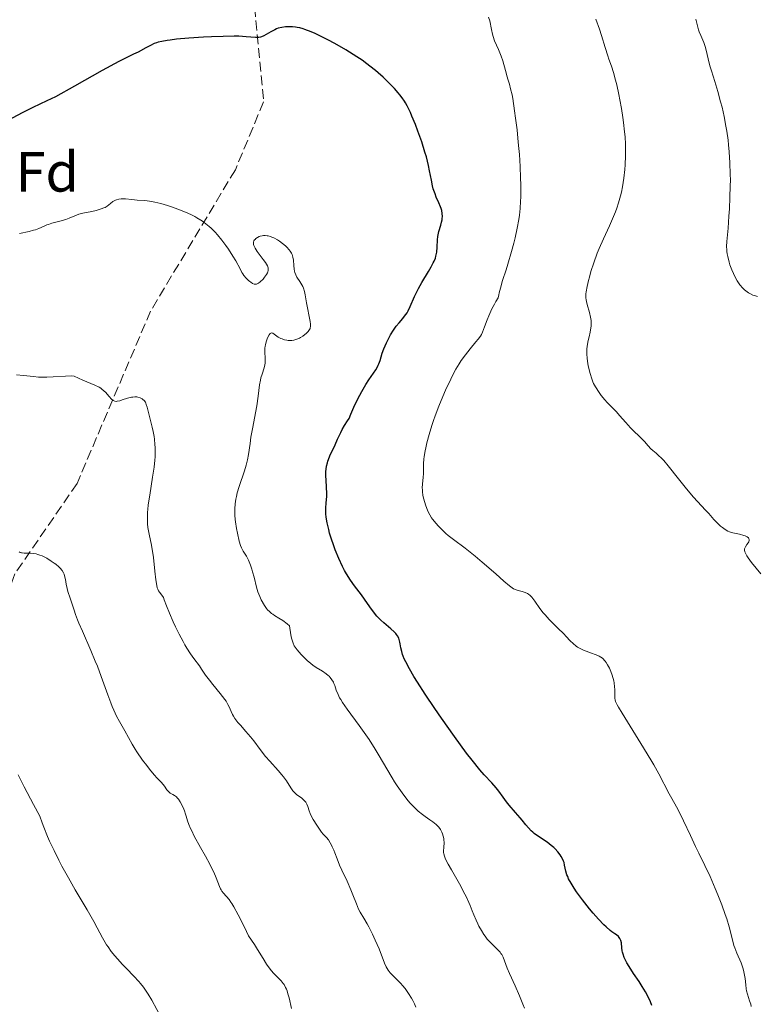
# Model space of a CAD drawing. Units: metres. Extents: x 657977 to 661429, y 4758013 to 4760405.
# Drawn here: x 658184 to 658314, y 4758875 to 4759050 of the extents above; entities that cross this region are included whole.
import ezdxf
from ezdxf.enums import TextEntityAlignment as Align

# ---------------------------------------------------------------- set-up
doc = ezdxf.new("R2010")
doc.units = ezdxf.units.M
doc.header["$MEASUREMENT"] = 0
doc.linetypes.add('DGN Style 3', pattern=[2.435891, 1.739922, -0.695969])
for name, color, linetype, lineweight in [('Curva de nivel directora', 30, 'Continuous', 30), ('Curva de nivel intermedia', 30, 'Continuous', 0), ('Etiqueta de zona arbolada', 92, 'Continuous', 0), ('Senda', 7, 'DGN Style 3', 0)]:
    doc.layers.add(name, color=color, linetype=linetype, lineweight=lineweight)
doc.styles.add('Style-Arial', font='arial.ttf')

msp = doc.modelspace()

# ---------------------------------------------------------------- linework, layer by layer
at = {"layer": 'Curva de nivel directora', "color": 30, "linetype": 'Continuous', "lineweight": 30, "elevation": 1150, "flags": 128}
for points in [[(658250.39, 4758995.01), (658250.65, 4758995.35), (658251.16, 4758995.97), (658251.81, 4758996.73), (658252.12, 4758997.12), (658252.55, 4758997.74), (658252.75, 4758998.08), (658253.12, 4758998.84), (658253.87, 4759000.58), (658254.33, 4759001.54), (658254.59, 4759002.05), (658255.16, 4759003.07), (658256.32, 4759005.02), (658256.81, 4759005.85), (658257.19, 4759006.55), (658257.34, 4759006.86), (658257.56, 4759007.41), (658257.67, 4759007.76), (658257.72, 4759007.99), (658257.8, 4759008.46), (658257.85, 4759009.35), (658257.91, 4759010.61), (658257.98, 4759011.24), (658258.03, 4759011.54), (658258.17, 4759012.13), (658258.51, 4759013.23), (658258.66, 4759013.75), (658258.75, 4759014.2), (658258.78, 4759014.42), (658258.81, 4759014.76), (658258.79, 4759015.28), (658258.68, 4759015.85), (658258.59, 4759016.15), (658258.47, 4759016.47), (658258.18, 4759017.16), (658257.73, 4759018.19), (658257.5, 4759018.76), (658257.2, 4759019.67), (658257.07, 4759020.16), (658256.85, 4759021.22), (658256.54, 4759022.83), (658256.35, 4759023.76), (658255.97, 4759025.31), (658255.72, 4759026.16), (658255.14, 4759027.99), (658254.48, 4759029.85), (658254.02, 4759031.04), (658253.42, 4759032.5), (658253.14, 4759033.14), (658252.55, 4759034.36), (658252.27, 4759034.86), (658252.09, 4759035.17), (658251.71, 4759035.75), (658251.3, 4759036.29), (658251, 4759036.64), (658250.33, 4759037.39), (658249.06, 4759038.69), (658248.3, 4759039.42), (658247.44, 4759040.18), (658246.98, 4759040.57), (658245.98, 4759041.38), (658245.44, 4759041.78), (658244.59, 4759042.4), (658243.68, 4759043.02), (658243.04, 4759043.42), (658241.74, 4759044.23), (658239.77, 4759045.35), (658238.51, 4759046.03), (658237.71, 4759046.44), (658236.28, 4759047.13), (658235.6, 4759047.43), (658234.48, 4759047.87), (658234.17, 4759047.97), (658233.61, 4759048.12), (658233.13, 4759048.22), (658232.83, 4759048.26), (658232.28, 4759048.3), (658231.46, 4759048.32), (658231.05, 4759048.31), (658230.42, 4759048.23), (658229.78, 4759048.06), (658229.46, 4759047.94), (658229.14, 4759047.79), (658228.48, 4759047.44), (658227.63, 4759046.95), (658227.22, 4759046.74), (658226.82, 4759046.57), (658226.63, 4759046.51), (658226.35, 4759046.45), (658226.17, 4759046.43), (658225.77, 4759046.43), (658224.1, 4759046.58), (658222.78, 4759046.65), (658221.96, 4759046.66), (658220.04, 4759046.64), (658217.93, 4759046.56), (658216.52, 4759046.49), (658213.93, 4759046.31), (658211.74, 4759046.11), (658210.67, 4759045.98), (658210.1, 4759045.89)], [(658210.1, 4759045.89), (658209.2, 4759045.73), (658208.52, 4759045.58), (658208.23, 4759045.49), (658207.81, 4759045.35), (658207.15, 4759045.04), (658206.33, 4759044.6), (658204.96, 4759043.86), (658204.17, 4759043.46), (658202.75, 4759042.78), (658201.54, 4759042.16), (658198.59, 4759040.57), (658193.73, 4759037.85), (658190.39, 4759035.95), (658188.85, 4759035.25), (658186.33, 4759034.05), (658184.45, 4759033.09), (658181.93, 4759031.74)], [(658274.04, 4758906.58), (658273.56, 4758907.15), (658272.9, 4758907.95), (658272.56, 4758908.37), (658271.74, 4758909.33), (658270.64, 4758910.6), (658270.16, 4758911.2), (658269.54, 4758912.04), (658268.77, 4758913.11), (658268.33, 4758913.66), (658267.53, 4758914.54), (658266.19, 4758915.98), (658265.4, 4758916.88), (658264.07, 4758918.54), (658263.09, 4758919.83), (658260.96, 4758922.75), (658258.64, 4758926.02), (658257.47, 4758927.71), (658255.78, 4758930.22), (658254.39, 4758932.35), (658253.77, 4758933.35), (658252.96, 4758934.74), (658252.31, 4758935.96), (658252.06, 4758936.5), (658251.86, 4758936.98), (658251.76, 4758937.27), (658251.6, 4758937.79), (658251.46, 4758938.45), (658251.36, 4758939.15), (658251.3, 4758939.47), (658251.24, 4758939.69), (658251.08, 4758940.13), (658250.86, 4758940.54), (658250.68, 4758940.81), (658250.55, 4758940.98), (658250.26, 4758941.3), (658249.7, 4758941.82), (658248.86, 4758942.49), (658248.44, 4758942.84), (658247.89, 4758943.34), (658247.62, 4758943.61), (658247.21, 4758944.05), (658246.6, 4758944.81), (658245.97, 4758945.7), (658245.03, 4758947.06), (658244.49, 4758947.81), (658243.23, 4758949.44), (658242.55, 4758950.41), (658241.85, 4758951.52), (658241.5, 4758952.14), (658241.15, 4758952.82), (658240.47, 4758954.27), (658239.85, 4758955.81), (658239.48, 4758956.83), (658239.25, 4758957.49), (658238.86, 4758958.74), (658238.69, 4758959.39), (658238.43, 4758960.54), (658238.27, 4758961.54), (658238.21, 4758962.13), (658238.19, 4758962.49), (658238.18, 4758963.14), (658238.23, 4758964.1), (658238.34, 4758965.24), (658238.36, 4758965.83), (658238.33, 4758966.8), (658238.24, 4758968.16), (658238.21, 4758968.82), (658238.21, 4758969.64), (658238.24, 4758970.03), (658238.32, 4758970.61), (658238.46, 4758971.19), (658238.55, 4758971.49), (658238.66, 4758971.79), (658238.92, 4758972.41), (658239.83, 4758974.36), (658240.26, 4758975.35), (658240.81, 4758976.57), (658241.08, 4758977.1), (658241.5, 4758977.78), (658242.04, 4758978.59), (658242.29, 4758979.01), (658242.63, 4758979.76), (658243.16, 4758981.02), (658243.51, 4758981.79), (658244.19, 4758983.14), (658244.54, 4758983.77), (658245.25, 4758985.01), (658245.77, 4758985.84), (658247.01, 4758987.66), (658247.32, 4758988.17), (658247.44, 4758988.43), (658247.56, 4758988.7), (658247.77, 4758989.27), (658248.17, 4758990.58), (658248.44, 4758991.33), (658248.91, 4758992.43), (658249.19, 4758993), (658249.65, 4758993.85), (658250.14, 4758994.64), (658250.39, 4758995.01)], [(658295.87, 4758875.18), (658295.59, 4758875.83), (658295.01, 4758877.02), (658294.72, 4758877.56), (658294.14, 4758878.54), (658293.59, 4758879.41), (658292.62, 4758880.84), (658291.82, 4758882.05), (658291.45, 4758882.69), (658291.26, 4758883.05), (658290.98, 4758883.67), (658290.76, 4758884.26), (658290.66, 4758884.62), (658290.61, 4758884.86), (658290.54, 4758885.37), (658290.46, 4758886.22), (658290.37, 4758886.64), (658290.28, 4758886.91), (658290.22, 4758887.03), (658290.1, 4758887.2), (658289.97, 4758887.36), (658289.6, 4758887.65), (658289.29, 4758887.86), (658288.79, 4758888.21), (658288.51, 4758888.43), (658287.76, 4758889.05), (658287.34, 4758889.45), (658286.43, 4758890.41), (658285.46, 4758891.52), (658284.81, 4758892.29), (658283.59, 4758893.84), (658282.55, 4758895.25), (658282.12, 4758895.9), (658281.57, 4758896.79), (658281.14, 4758897.59), (658280.98, 4758897.96), (658280.84, 4758898.3), (658280.65, 4758898.93), (658280.43, 4758899.99), (658280.32, 4758900.46), (658280.25, 4758900.68), (658280.07, 4758901.11), (658279.84, 4758901.53), (658279.66, 4758901.8), (658279.25, 4758902.33), (658278.76, 4758902.85), (658278.49, 4758903.1), (658278.05, 4758903.48), (658277.31, 4758904.03), (658275.62, 4758905.15), (658275.06, 4758905.58), (658274.79, 4758905.81), (658274.53, 4758906.05), (658274.04, 4758906.58)]]:
    msp.add_lwpolyline(points, dxfattribs=at)
at = {"layer": 'Curva de nivel intermedia', "color": 30, "linetype": 'Continuous', "lineweight": 0, "flags": 128}
for points, elevation in [([(658260.74, 4758957.62), (658259.84, 4758958.34), (658259.43, 4758958.69), (658258.69, 4758959.37), (658258.06, 4758960.02), (658257.7, 4758960.43), (658257.08, 4758961.2), (658256.89, 4758961.47), (658256.57, 4758961.99), (658256.29, 4758962.49), (658256.14, 4758962.83), (658255.86, 4758963.54), (658255.61, 4758964.34), (658255.5, 4758964.76), (658255.36, 4758965.42), (658255.28, 4758966.08), (658255.26, 4758966.42), (658255.25, 4758966.75), (658255.28, 4758967.4), (658255.4, 4758968.65), (658255.44, 4758969.23), (658255.46, 4758971.03), (658255.53, 4758971.84), (658255.59, 4758972.31), (658255.76, 4758973.29), (658255.87, 4758973.84), (658256.07, 4758974.74), (658256.46, 4758976.21), (658256.94, 4758977.81), (658257.22, 4758978.65), (658257.52, 4758979.5), (658258.18, 4758981.23), (658258.88, 4758982.94), (658259.35, 4758984.02), (658260.27, 4758985.98), (658260.59, 4758986.63), (658261.2, 4758987.75), (658261.77, 4758988.71), (658262.14, 4758989.28), (658262.88, 4758990.31), (658263.72, 4758991.37), (658264.74, 4758992.58), (658265.14, 4758993.07), (658265.54, 4758993.6), (658265.7, 4758993.86), (658265.91, 4758994.3), (658266.27, 4758995.24), (658266.71, 4758996.47), (658267, 4758997.21), (658267.35, 4758998.01), (658267.54, 4758998.42), (658268, 4758999.27), (658268.26, 4758999.71), (658268.69, 4759000.36), (658268.78, 4759000.88), (658268.86, 4759001.26), (658269.06, 4759002.07), (658269.46, 4759003.41), (658270.08, 4759005.35), (658270.39, 4759006.35), (658271.05, 4759008.59), (658271.43, 4759010.03), (658271.66, 4759010.96), (658272.06, 4759012.69), (658272.35, 4759014.23), (658272.46, 4759014.99), (658272.58, 4759016.16), (658272.65, 4759017.46), (658272.67, 4759018.18), (658272.67, 4759020.39), (658272.64, 4759021.62), (658272.55, 4759023.62), (658272.42, 4759025.73), (658272.33, 4759026.82), (658272.23, 4759027.91), (658272.01, 4759030.1), (658271.76, 4759032.19), (658271.58, 4759033.48), (658271.24, 4759035.66), (658271.12, 4759036.3), (658270.88, 4759037.35), (658270.67, 4759038.15), (658270.39, 4759039.04), (658270.26, 4759039.48), (658269.95, 4759040.61), (658269.48, 4759042.29), (658269.2, 4759043.12), (658268.71, 4759044.32), (658268.04, 4759045.86), (658267.77, 4759046.64), (658267.66, 4759047.04), (658267.49, 4759047.84), (658267.18, 4759049.38), (658266.98, 4759050.06)], 1145), ([(658290.22, 4759035.41), (658290.02, 4759036.37), (658289.64, 4759038.07), (658289.44, 4759038.89), (658289.06, 4759040.25), (658288.71, 4759041.34), (658288.27, 4759042.58), (658288.06, 4759043.18), (658287.61, 4759044.64), (658286.95, 4759046.78), (658286.57, 4759047.92), (658285.92, 4759049.66)], 1140), ([(658314.54, 4759000.63), (658314.21, 4759000.7), (658313.71, 4759000.87), (658313.2, 4759001.11), (658312.95, 4759001.27), (658312.5, 4759001.59), (658312.27, 4759001.78), (658311.93, 4759002.11), (658311.44, 4759002.68), (658310.96, 4759003.38), (658310.72, 4759003.78), (658310.28, 4759004.67), (658310, 4759005.32), (658309.68, 4759006.22), (658309.54, 4759006.67), (658309.29, 4759007.66), (658309.2, 4759008.13), (658309.14, 4759008.57), (658309.11, 4759008.86), (658309.09, 4759009.44), (658309.12, 4759010.34), (658309.33, 4759012.67), (658309.5, 4759014.85), (658309.58, 4759016.1), (658309.68, 4759018.1), (658309.74, 4759020.17), (658309.75, 4759021.21), (658309.74, 4759022.23), (658309.67, 4759024.23), (658309.55, 4759026.18), (658309.43, 4759027.44), (658309.33, 4759028.27), (658309.11, 4759029.88), (658308.96, 4759030.76), (658308.63, 4759032.47), (658308.28, 4759034.08), (658308.03, 4759035.08), (658307.53, 4759036.9), (658307, 4759038.62), (658306.38, 4759040.53), (658306.13, 4759041.4), (658305.81, 4759042.67), (658305.47, 4759044.2), (658305.31, 4759044.82), (658305.06, 4759045.56), (658304.5, 4759046.77), (658304.24, 4759047.43), (658304.1, 4759047.82), (658303.91, 4759048.48), (658303.63, 4759049.66)], 1135), ([(658312.4, 4758956.34), (658312.67, 4758956.73), (658312.91, 4758957.05), (658313.01, 4758957.21), (658313.09, 4758957.44), (658313.07, 4758957.64), (658313.04, 4758957.74), (658312.94, 4758957.88), (658312.7, 4758958.08), (658312.36, 4758958.26), (658312.15, 4758958.33), (658311.38, 4758958.53), (658310.18, 4758958.8), (658309.6, 4758958.99), (658309.32, 4758959.11), (658308.8, 4758959.38), (658308.33, 4758959.71), (658308.03, 4758959.95), (658307.46, 4758960.49), (658306.83, 4758961.17), (658305.91, 4758962.22), (658305.36, 4758962.83), (658303.25, 4758965.09), (658301.96, 4758966.58), (658300.57, 4758968.33), (658298.75, 4758970.64), (658297.95, 4758971.58), (658297.6, 4758971.96), (658296.99, 4758972.56), (658296.64, 4758972.86), (658296.05, 4758973.33), (658295.68, 4758973.64), (658295.19, 4758974.16), (658294.55, 4758974.93), (658294.2, 4758975.33), (658292.08, 4758977.39), (658291.25, 4758978.3), (658290.12, 4758979.58), (658289.58, 4758980.18), (658288.84, 4758980.95), (658287.95, 4758981.87), (658287.53, 4758982.34), (658286.92, 4758983.09), (658286.54, 4758983.61), (658285.9, 4758984.6), (658285.56, 4758985.21), (658285.42, 4758985.52), (658285.22, 4758986.02), (658284.93, 4758986.97), (658284.66, 4758988.08), (658284.54, 4758988.71), (658284.41, 4758989.72), (658284.36, 4758990.42), (658284.36, 4758990.76), (658284.38, 4758991.28), (658284.43, 4758991.8), (658284.61, 4758992.8), (658284.75, 4758993.45), (658284.94, 4758994.3), (658285.02, 4758994.71), (658285.1, 4758995.33), (658285.12, 4758995.63), (658285.12, 4758996.07), (658285.1, 4758996.37), (658285.02, 4758996.94), (658284.84, 4758997.75), (658284.42, 4758999.19), (658284.28, 4758999.73), (658284.23, 4758999.99), (658284.19, 4759000.39), (658284.19, 4759000.83), (658284.2, 4759001.07), (658284.25, 4759001.46), (658284.41, 4759002.4), (658284.66, 4759003.45), (658284.81, 4759004.05), (658285.09, 4759005.01), (658285.6, 4759006.58), (658286.21, 4759008.25), (658286.56, 4759009.09), (658287.31, 4759010.79), (658288.38, 4759013.11), (658288.91, 4759014.32), (658289.41, 4759015.56), (658289.64, 4759016.21), (658289.97, 4759017.2), (658290.31, 4759018.43), (658290.46, 4759019.06), (658290.66, 4759020.03), (658290.91, 4759021.53), (658291.09, 4759023.08), (658291.15, 4759023.88), (658291.21, 4759025.5), (658291.22, 4759026.33), (658291.19, 4759027.59), (658291.11, 4759028.86), (658291.04, 4759029.72), (658290.86, 4759031.42), (658290.74, 4759032.25), (658290.49, 4759033.88), (658290.22, 4759035.41)], 1140), ([(658228.4, 4759011.21), (658227.99, 4759011.32), (658227.8, 4759011.36), (658227.45, 4759011.39), (658227.13, 4759011.38), (658226.93, 4759011.36), (658226.58, 4759011.27), (658226.4, 4759011.2), (658226.07, 4759011.05), (658225.81, 4759010.86), (658225.67, 4759010.72), (658225.59, 4759010.63), (658225.46, 4759010.43), (658225.39, 4759010.2), (658225.38, 4759010.08), (658225.4, 4759009.82), (658225.46, 4759009.63), (658225.68, 4759009.18), (658226.06, 4759008.57), (658226.38, 4759008.11), (658227.08, 4759007.18), (658227.53, 4759006.61), (658227.71, 4759006.33), (658227.85, 4759006.04), (658227.91, 4759005.9), (658227.97, 4759005.61), (658227.98, 4759005.46), (658227.96, 4759005.22), (658227.9, 4759004.98), (658227.84, 4759004.82), (658227.66, 4759004.49), (658227.33, 4759004), (658227.08, 4759003.7), (658226.57, 4759003.2), (658226.27, 4759002.98), (658226.14, 4759002.89), (658225.94, 4759002.81), (658225.66, 4759002.78), (658225.51, 4759002.8), (658225.2, 4759002.93), (658224.89, 4759003.12), (658224.73, 4759003.24), (658224.48, 4759003.46), (658224.09, 4759003.86), (658223.7, 4759004.33), (658223.52, 4759004.59), (658223.35, 4759004.87), (658223, 4759005.48), (658222.24, 4759006.91), (658221.76, 4759007.75), (658220.96, 4759008.99), (658220.51, 4759009.63), (658219.77, 4759010.6), (658219, 4759011.53), (658218.61, 4759011.97), (658217.9, 4759012.68), (658217.54, 4759013.01), (658216.97, 4759013.48), (658216.36, 4759013.92), (658216.05, 4759014.13), (658215.36, 4759014.54), (658215, 4759014.74), (658214.42, 4759015.04), (658213.8, 4759015.33), (658212.46, 4759015.89), (658211.07, 4759016.41), (658210.16, 4759016.71), (658209.01, 4759017.05), (658208.48, 4759017.19), (658207.94, 4759017.32), (658206.98, 4759017.49), (658206.16, 4759017.59), (658204.8, 4759017.68), (658203.87, 4759017.77), (658202.73, 4759017.88), (658202.23, 4759017.9), (658202, 4759017.88), (658201.57, 4759017.82), (658201.18, 4759017.72), (658200.95, 4759017.63), (658200.53, 4759017.4), (658200.11, 4759017.08), (658199.51, 4759016.61), (658199.14, 4759016.38), (658198.92, 4759016.28), (658198.44, 4759016.09), (658197.9, 4759015.92), (658197.53, 4759015.82), (658196.78, 4759015.65), (658195.2, 4759015.37), (658194.48, 4759015.18), (658193.79, 4759014.9), (658192.78, 4759014.46), (658192.19, 4759014.24), (658191.15, 4759013.94), (658189.72, 4759013.57), (658189.1, 4759013.37), (658188.83, 4759013.27), (658188.35, 4759013.06), (658187.43, 4759012.64), (658186.84, 4759012.43)], 1155), ([(658186.84, 4759012.43), (658186.49, 4759012.33), (658185.7, 4759012.13), (658183.98, 4759011.77)], 1155), ([(658223.58, 4758955.55), (658223.37, 4758955.93), (658223.26, 4758956.16), (658223.11, 4758956.55), (658222.87, 4758957.32), (658222.53, 4758958.74), (658222.37, 4758959.54), (658222.18, 4758960.76), (658222.14, 4758961.15), (658222.09, 4758961.89), (658222.08, 4758962.6), (658222.09, 4758963.05), (658222.16, 4758963.92), (658222.28, 4758964.77), (658222.36, 4758965.2), (658222.51, 4758965.88), (658222.84, 4758967.01), (658223.79, 4758969.78), (658224.08, 4758970.76), (658224.21, 4758971.25), (658224.32, 4758971.72), (658224.5, 4758972.66), (658224.78, 4758974.61), (658224.94, 4758975.69), (658225.26, 4758977.47), (658225.75, 4758980), (658225.96, 4758981.24), (658226.2, 4758982.98), (658226.46, 4758984.98), (658226.61, 4758985.82), (658226.7, 4758986.19), (658226.9, 4758986.86), (658227.28, 4758987.99), (658227.41, 4758988.52), (658227.45, 4758988.79), (658227.47, 4758989.35), (658227.46, 4758989.89), (658227.41, 4758990.57), (658227.4, 4758990.88), (658227.4, 4758991.47), (658227.44, 4758991.83), (658227.49, 4758992.07), (658227.63, 4758992.57), (658227.83, 4758993.14), (658227.95, 4758993.42), (658228.14, 4758993.8), (658228.35, 4758994.06), (658228.46, 4758994.14), (658228.56, 4758994.17), (658228.79, 4758994.12), (658229.78, 4758993.43), (658230.22, 4758993.2), (658230.47, 4758993.09), (658230.87, 4758992.96), (658231.29, 4758992.87), (658231.51, 4758992.84), (658231.96, 4758992.82), (658232.18, 4758992.83), (658232.52, 4758992.88), (658232.86, 4758992.97), (658233.08, 4758993.05), (658233.51, 4758993.24), (658233.72, 4758993.36), (658234.11, 4758993.61), (658234.47, 4758993.88), (658234.68, 4758994.06), (658235.04, 4758994.42), (658235.3, 4758994.77), (658235.39, 4758994.93), (658235.43, 4758995.05), (658235.48, 4758995.28), (658235.49, 4758995.54), (658235.48, 4758995.73), (658235.42, 4758996.18), (658234.77, 4758999.51), (658234.55, 4759000.89), (658234.42, 4759001.52), (658234.22, 4759002.11), (658234.1, 4759002.4), (658233.94, 4759002.69), (658233.58, 4759003.27), (658233.08, 4759004.05), (658232.86, 4759004.45), (658232.69, 4759004.87), (658232.62, 4759005.08), (658232.56, 4759005.42), (658232.51, 4759006.11), (658232.45, 4759007.06), (658232.37, 4759007.55), (658232.21, 4759008.04), (658232.1, 4759008.28), (658231.87, 4759008.65), (658231.69, 4759008.89), (658231.27, 4759009.36), (658231.04, 4759009.58), (658230.54, 4759010), (658230.01, 4759010.38), (658229.66, 4759010.61), (658228.98, 4759010.97), (658228.62, 4759011.13), (658228.4, 4759011.21)], 1155), ([(658193.19, 4758986.56), (658192.16, 4758986.54), (658189.92, 4758986.38), (658188.84, 4758986.32), (658188.33, 4758986.31), (658187.37, 4758986.35), (658186.46, 4758986.43), (658184.7, 4758986.63), (658183.48, 4758986.75)], 1160), ([(658230.7, 4758915.6), (658230.4, 4758915.97), (658229.73, 4758916.75), (658228.25, 4758918.38), (658227.52, 4758919.21), (658226.55, 4758920.44), (658225.42, 4758921.99), (658224.87, 4758922.7), (658224.06, 4758923.66), (658223.06, 4758924.76), (658222.63, 4758925.26), (658222.11, 4758925.95), (658221.83, 4758926.38), (658221.67, 4758926.65), (658221.42, 4758927.18), (658221.09, 4758927.98), (658220.87, 4758928.44), (658220.55, 4758928.98), (658220.34, 4758929.29), (658219.5, 4758930.39), (658218.19, 4758931.98), (658217.6, 4758932.71), (658216.92, 4758933.62), (658216.2, 4758934.67), (658215.82, 4758935.23), (658214.83, 4758936.57), (658214.24, 4758937.41), (658213.61, 4758938.4), (658213.27, 4758938.96), (658212.93, 4758939.56), (658212.25, 4758940.85), (658211.59, 4758942.18), (658211.18, 4758943.05), (658210.5, 4758944.59), (658210, 4758945.86), (658209.6, 4758946.94), (658209.44, 4758947.32), (658209.16, 4758947.78), (658208.78, 4758948.28), (658208.61, 4758948.5), (658208.44, 4758948.83), (658208.36, 4758949.04), (658208.26, 4758949.46), (658208.12, 4758950.47), (658207.95, 4758952.02), (658207.68, 4758954.44), (658207.52, 4758955.56), (658207.28, 4758956.9), (658206.98, 4758958.25), (658206.85, 4758958.85), (658206.72, 4758959.76), (658206.66, 4758960.38), (658206.62, 4758961.62), (658206.64, 4758962.47), (658206.67, 4758962.93), (658206.76, 4758963.76), (658207.02, 4758965.44), (658207.55, 4758968.63), (658207.8, 4758970.43), (658207.92, 4758971.64), (658207.97, 4758972.23), (658208, 4758973.08), (658207.98, 4758973.9), (658207.96, 4758974.42), (658207.86, 4758975.39), (658207.79, 4758975.85), (658207.64, 4758976.72), (658207.46, 4758977.51), (658207.11, 4758978.88), (658206.59, 4758981.04), (658206.43, 4758981.52), (658206.35, 4758981.72), (658206.26, 4758981.9), (658206.06, 4758982.18), (658205.83, 4758982.4), (658205.67, 4758982.51), (658205.32, 4758982.67), (658204.94, 4758982.79), (658204.73, 4758982.83), (658204.4, 4758982.85), (658204.02, 4758982.82), (658203.81, 4758982.79), (658203.12, 4758982.61), (658202.17, 4758982.3), (658201.74, 4758982.17), (658201.27, 4758982.06), (658201.07, 4758982.05), (658200.87, 4758982.07), (658200.59, 4758982.2), (658200.49, 4758982.27), (658200.34, 4758982.4), (658199.82, 4758982.97), (658199.26, 4758983.6), (658198.93, 4758983.92), (658198.57, 4758984.22), (658198.38, 4758984.36), (658198.06, 4758984.56), (658197.33, 4758984.92), (658195.2, 4758985.82), (658193.67, 4758986.54), (658193.19, 4758986.56)], 1160), ([(658313.44, 4758875.01), (658313.35, 4758875.37), (658313.14, 4758876.01), (658312.75, 4758877.14), (658312.6, 4758877.74), (658312.55, 4758878.08), (658312.46, 4758878.83), (658312.35, 4758879.94), (658312.27, 4758880.51), (658312.15, 4758881.1), (658312.08, 4758881.39), (658311.95, 4758881.83), (658311.63, 4758882.69), (658310.88, 4758884.43), (658310.54, 4758885.34), (658310.38, 4758885.8), (658310.11, 4758886.77), (658309.52, 4758889.07), (658309.1, 4758890.48), (658308.84, 4758891.26), (658308.23, 4758892.96), (658307.55, 4758894.72), (658307.08, 4758895.88), (658306.16, 4758898), (658305.25, 4758899.94), (658304.14, 4758902.14), (658303.57, 4758903.29), (658302.67, 4758905.22), (658301.47, 4758907.83), (658300.93, 4758908.96), (658300.23, 4758910.29), (658299.39, 4758911.77), (658298.94, 4758912.59), (658297.1, 4758916.12), (658296.21, 4758917.72), (658295.7, 4758918.61), (658293.93, 4758921.54), (658291.53, 4758925.36), (658290.58, 4758926.87), (658289.94, 4758927.95), (658289.71, 4758928.36), (658289.43, 4758928.97), (658289.34, 4758929.27), (658289.3, 4758929.46), (658289.28, 4758929.83), (658289.29, 4758930.32), (658289.29, 4758931.1), (658289.27, 4758931.53), (658289.19, 4758932.24), (658289.13, 4758932.61), (658289.04, 4758933), (658288.79, 4758933.78), (658288.49, 4758934.54), (658288.34, 4758934.86), (658288.03, 4758935.45), (658287.79, 4758935.84), (658287.61, 4758936.08), (658287.49, 4758936.23), (658287.24, 4758936.49), (658287.11, 4758936.6), (658286.83, 4758936.8), (658286.53, 4758936.97), (658286.32, 4758937.07), (658285.82, 4758937.27), (658285.18, 4758937.5), (658284.22, 4758937.84), (658283.74, 4758938.03), (658283.05, 4758938.36), (658282.73, 4758938.54), (658282.44, 4758938.74), (658281.91, 4758939.19), (658281.41, 4758939.7), (658280.71, 4758940.47), (658280.31, 4758940.9), (658279.24, 4758941.95), (658277.68, 4758943.48), (658276.96, 4758944.26), (658276.64, 4758944.64), (658276.07, 4758945.38), (658275.17, 4758946.69), (658274.8, 4758947.19), (658274.64, 4758947.4), (658274.33, 4758947.73), (658274.04, 4758947.96), (658273.84, 4758948.07), (658273.44, 4758948.24), (658272.92, 4758948.39), (658272.2, 4758948.59), (658271.85, 4758948.7), (658271.39, 4758948.9), (658271.13, 4758949.06), (658270.67, 4758949.39), (658269.67, 4758950.22), (658268.23, 4758951.51), (658265.86, 4758953.62), (658264.62, 4758954.66), (658264.02, 4758955.15), (658262.85, 4758956.05), (658260.74, 4758957.62)], 1145), ([(658315.14, 4758951.54), (658313.5, 4758953.56), (658312.89, 4758954.38), (658312.66, 4758954.73), (658312.55, 4758954.93), (658312.37, 4758955.29), (658312.32, 4758955.45), (658312.26, 4758955.72), (658312.26, 4758955.95), (658312.29, 4758956.09), (658312.4, 4758956.34)], 1140), ([(658195.11, 4758941.38), (658194.5, 4758942.78), (658194.26, 4758943.37), (658193.9, 4758944.35), (658193.64, 4758945.12), (658193.26, 4758946.34), (658192.97, 4758947.23), (658192.57, 4758948.4), (658192.41, 4758948.95), (658192.25, 4758949.69), (658192.11, 4758950.56), (658192.04, 4758950.95), (658191.9, 4758951.45), (658191.8, 4758951.71), (658191.56, 4758952.1), (658191.2, 4758952.54), (658190.96, 4758952.77), (658190.43, 4758953.22), (658190.12, 4758953.45), (658189.62, 4758953.8), (658188.81, 4758954.29), (658188, 4758954.7), (658187.6, 4758954.86), (658187.21, 4758954.98), (658186.97, 4758955.05), (658186.5, 4758955.14), (658185.86, 4758955.2), (658184.83, 4758955.21), (658184.47, 4758955.23), (658184.32, 4758955.25), (658184.11, 4758955.31), (658183.93, 4758955.4)], 1165), ([(658266.39, 4758887.4), (658266.15, 4758887.73), (658265.7, 4758888.44), (658265.27, 4758889.2), (658265.06, 4758889.61), (658264.76, 4758890.23), (658264.35, 4758891.21), (658264.09, 4758891.88), (658263.72, 4758892.86), (658263.49, 4758893.41), (658263.06, 4758894.35), (658262.8, 4758894.88), (658261.82, 4758896.68), (658260.41, 4758899.14), (658259.83, 4758900.17), (658259.43, 4758900.95), (658259.28, 4758901.25), (658259.1, 4758901.75), (658259.03, 4758902.03), (658259.01, 4758902.19), (658259, 4758902.52), (658259.04, 4758903.13), (658259.09, 4758904.01), (658259.07, 4758904.47), (658259.04, 4758904.69), (658258.94, 4758905.13), (658258.81, 4758905.56), (658258.7, 4758905.82), (658258.45, 4758906.3), (658258.18, 4758906.71), (658258.02, 4758906.9), (658257.73, 4758907.19), (658257.14, 4758907.65), (658256.61, 4758908.01), (658255.75, 4758908.59), (658255.28, 4758908.94), (658254.52, 4758909.56), (658254.14, 4758909.91), (658253.43, 4758910.62), (658253.07, 4758911.01), (658252.52, 4758911.66), (658251.68, 4758912.76), (658250.81, 4758914.03), (658250.36, 4758914.73), (658249.9, 4758915.47), (658248.97, 4758917.06), (658247.64, 4758919.33), (658246.94, 4758920.49), (658245.84, 4758922.22), (658245.26, 4758923.06), (658244.09, 4758924.69), (658241.95, 4758927.57), (658241.13, 4758928.77), (658240.81, 4758929.3), (658240.63, 4758929.62), (658240.34, 4758930.21), (658240.03, 4758930.96), (658239.75, 4758931.77), (658239.62, 4758932.11), (658239.52, 4758932.35), (658239.27, 4758932.79), (658238.98, 4758933.18), (658238.76, 4758933.42), (658238.6, 4758933.57), (658238.25, 4758933.84), (658237.57, 4758934.29), (658236.49, 4758934.96), (658235.88, 4758935.4), (658235.55, 4758935.65), (658234.89, 4758936.23), (658234.24, 4758936.85), (658233.83, 4758937.27), (658233.12, 4758938.06), (658232.75, 4758938.55), (658232.59, 4758938.8), (658232.39, 4758939.25), (658232.21, 4758939.8), (658232.12, 4758940.14), (658232, 4758940.73), (658231.77, 4758942.33), (658231.36, 4758942.68), (658230.58, 4758943.26), (658229.89, 4758943.71), (658229.11, 4758944.18), (658228.78, 4758944.39), (658228.56, 4758944.54), (658228.19, 4758944.85), (658227.88, 4758945.19), (658227.69, 4758945.42), (658227.33, 4758945.96), (658226.76, 4758946.96), (658226.49, 4758947.5), (658226.14, 4758948.34), (658225.89, 4758949.16), (658225.49, 4758950.95), (658225.23, 4758951.88), (658225.08, 4758952.37), (658224.85, 4758953.07), (658224.49, 4758953.98), (658224.16, 4758954.65), (658223.58, 4758955.55)], 1155), ([(658232.1, 4758874.65), (658231.67, 4758876.49), (658231.49, 4758877.22), (658231.32, 4758877.77), (658231.23, 4758878.02), (658231.07, 4758878.37), (658230.81, 4758878.85), (658230.65, 4758879.07), (658230.3, 4758879.51), (658229.64, 4758880.17), (658228.95, 4758880.87), (658228.58, 4758881.29), (658228, 4758882.03), (658227.7, 4758882.46), (658227.08, 4758883.46), (658226.11, 4758885.07), (658225.54, 4758885.98), (658224.52, 4758887.51), (658223.78, 4758889.02), (658222.66, 4758891.23), (658221.92, 4758892.6), (658221.58, 4758893.18), (658221.39, 4758893.46), (658221.07, 4758893.89), (658220.08, 4758895.05), (658219.8, 4758895.41), (658219.68, 4758895.6), (658219.57, 4758895.79), (658219.38, 4758896.19), (658218.77, 4758897.77), (658218.36, 4758898.73), (658218.1, 4758899.28), (658217.67, 4758900.16), (658216.91, 4758901.6), (658216.04, 4758903.14), (658214.92, 4758905.14), (658214.46, 4758906.04), (658214.27, 4758906.45), (658213.96, 4758907.2), (658213.74, 4758907.86), (658213.49, 4758908.66), (658213.38, 4758909.03), (658213.19, 4758909.58), (658213.05, 4758909.92), (658212.77, 4758910.57), (658212.44, 4758911.19), (658212.11, 4758911.68), (658211.89, 4758911.93), (658211.74, 4758912.07), (658211.44, 4758912.3), (658211.1, 4758912.48), (658210.79, 4758912.64), (658210.63, 4758912.74), (658210.4, 4758912.94), (658210.08, 4758913.34), (658209.64, 4758913.97), (658209.41, 4758914.28), (658209.04, 4758914.68), (658208.34, 4758915.4), (658207.84, 4758915.96), (658206.98, 4758917), (658206.51, 4758917.61), (658205.77, 4758918.58), (658204.75, 4758920.05), (658204.45, 4758920.52), (658203.92, 4758921.39), (658202.6, 4758923.78), (658201.67, 4758925.43), (658201.18, 4758926.37), (658200.67, 4758927.44), (658200.41, 4758928.04), (658200.15, 4758928.69), (658199.62, 4758930.11), (658198.45, 4758933.39), (658197.77, 4758935.19), (658197.39, 4758936.11), (658196.61, 4758937.96), (658195.11, 4758941.38)], 1165), ([(658210.08, 4758871.12), (658207.4, 4758876.08), (658206.75, 4758877.17), (658206.42, 4758877.68), (658205.91, 4758878.4), (658205.38, 4758879.08), (658205.1, 4758879.4), (658204.2, 4758880.37), (658202.91, 4758881.69), (658202.23, 4758882.39), (658201.31, 4758883.4), (658200.87, 4758883.92), (658200.23, 4758884.72), (658199.65, 4758885.53), (658199.38, 4758885.92), (658199.14, 4758886.31), (658198.7, 4758887.11), (658197.76, 4758888.91), (658197.15, 4758890.02), (658195.94, 4758892.07), (658193.85, 4758895.6), (658192.64, 4758897.72), (658191.51, 4758899.8), (658190.94, 4758900.89), (658190.1, 4758902.56), (658189.31, 4758904.24), (658188.94, 4758905.07), (658188.27, 4758906.7), (658187.98, 4758907.49), (658187.6, 4758908.63), (658186.47, 4758910.7), (658184.81, 4758913.85), (658184.4, 4758914.65), (658183.77, 4758915.96)], 1170), ([(658254.12, 4758874.86), (658253.87, 4758875.46), (658253.56, 4758876.07), (658253.33, 4758876.48), (658252.82, 4758877.29), (658252.19, 4758878.15), (658251.74, 4758878.69), (658251.44, 4758879.03), (658250.84, 4758879.65), (658249.96, 4758880.5), (658249.56, 4758880.94), (658249.19, 4758881.43), (658249.02, 4758881.7), (658248.86, 4758881.99), (658248.57, 4758882.65), (658247.61, 4758885.18), (658246.94, 4758886.73), (658246.45, 4758887.77), (658245.8, 4758889.05), (658245.5, 4758889.61), (658244.9, 4758890.61), (658244.26, 4758891.65), (658243.98, 4758892.19), (658243.58, 4758893.14), (658242.98, 4758894.73), (658242.61, 4758895.64), (658241.93, 4758897.14), (658241, 4758899.13), (658240.6, 4758900.01), (658240.16, 4758901.09), (658239.76, 4758902.19), (658239.59, 4758902.66), (658239.33, 4758903.26), (658239.2, 4758903.54), (658238.98, 4758903.94), (658238.64, 4758904.46), (658238.28, 4758904.89), (658237.74, 4758905.47), (658237.43, 4758905.84), (658236.92, 4758906.55), (658236.57, 4758907.07), (658235.95, 4758908.06), (658235.53, 4758908.82), (658235.39, 4758909.14), (658235.22, 4758909.62), (658235, 4758910.37), (658234.84, 4758910.76), (658234.62, 4758911.14), (658234.47, 4758911.32), (658234.3, 4758911.49), (658233.91, 4758911.82), (658233.01, 4758912.5), (658232.57, 4758912.91), (658232.37, 4758913.14), (658232, 4758913.66), (658231.2, 4758914.9), (658230.7, 4758915.6)], 1160), ([(658273.31, 4758874.71), (658273.05, 4758875.4), (658272.44, 4758876.87), (658271.68, 4758878.62), (658270.69, 4758880.84), (658270.28, 4758881.78), (658269.53, 4758883.71), (658269.3, 4758884.17), (658269.16, 4758884.38), (658269, 4758884.59), (658268.63, 4758885), (658267.35, 4758886.26), (658266.75, 4758886.92), (658266.39, 4758887.4)], 1155)]:
    msp.add_lwpolyline(points, dxfattribs=dict(at, elevation=elevation))
at = {"layer": 'Senda', "color": 7, "linetype": 'DGN Style 3', "lineweight": 0}
msp.add_polyline3d([(658305.18, 4759271.86, 1100), (658299.18, 4759251.04, 1103.24), (658299.18, 4759231.54, 1106.3), (658295.68, 4759206.54, 1110.46), (658279.68, 4759177.54, 1116.44), (658263.68, 4759151.54, 1125), (658258.68, 4759142.04, 1128.41), (658255.68, 4759129.54, 1132.28), (658243.18, 4759108.04, 1138.59), (658231.68, 4759091.04, 1142.56), (658225.18, 4759076.54, 1145.06), (658224.68, 4759061.54, 1147.58), (658227.18, 4759035.04, 1151.62), (658222.18, 4759023.04, 1153.49), (658207.18, 4758998.04, 1157.75), (658194.18, 4758967.54, 1162.26), (658183.18, 4758951.54, 1165.61), (658175.68, 4758930.54, 1169.07), (658173.18, 4758908.54, 1171.23), (658174.68, 4758876.04, 1175.58), (658182.18, 4758811.04, 1183.51), (658190.18, 4758767.54, 1187.43), (658194.18, 4758740.36, 1190)], dxfattribs=at)

# ---------------------------------------------------------------- texts
at = {"layer": 'Etiqueta de zona arbolada', "color": 92, "linetype": 'Continuous', "lineweight": 0, "style": 'Style-Arial'}
msp.add_text('Fd', height=7, dxfattribs=at).set_placement((658188.91, 4759022.66, 1153.17), align=Align.MIDDLE_CENTER)

doc.saveas('drawing.dxf')
